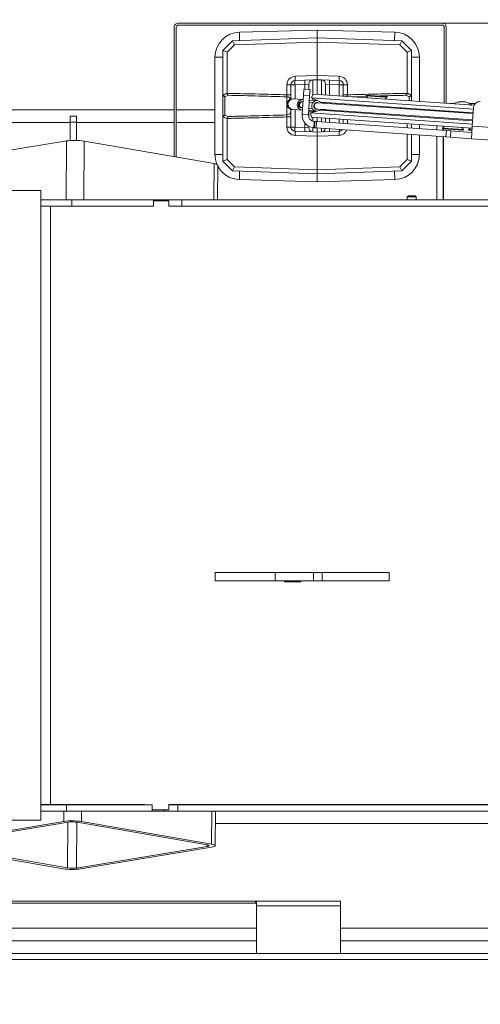
# Model space of a CAD drawing. Extents: x -5444 to -1937, y 1366 to 4120.
# Drawn here: x -3719 to -3499, y 1730 to 2200 of the extents above; entities that cross this region are included whole.
import ezdxf

# ---------------------------------------------------------------- set-up
doc = ezdxf.new("R2010")
doc.units = 0
doc.header["$LTSCALE"] = 5
doc.layers.add('SLD-0', color=7, linetype='Continuous')
doc.styles.add('STANDARD-BrunnerGroßer Text', font='ARIAL.TTF')
doc.dimstyles.new('STANDARD-Brunner-IIGroßer Text', dxfattribs={"dimscale": 5, "dimtxt": 8, "dimasz": 5, "dimexe": 3.175, "dimexo": 0, "dimgap": 0.762, "dimtad": 1, "dimdec": 0, "dimrnd": 1e-08, "dimtxsty": 'STANDARD-BrunnerGroßer Text', "dimblk": 'Filled-1', "dimcen": 0.09, "dimdle": 10, "dimclrd": 7, "dimclre": 7, "dimclrt": 7, "dimadec": 1, "dimazin": 2, "dimtfac": 0.666667, "dimtdec": 0, "dimtmove": 0, "dimatfit": 3, "dimldrblk": 'Filled-1', "dimfxl": 1, "dimtolj": 1, "dimlwd": 15, "dimlwe": 15, "dimarcsym": 0})

# ---------------------------------------------------------------- blocks, each defined once
blk = doc.blocks.new('Filled-1')
at = {"color": 0}
for p, q in [((0, 0), (-1, 0.167)), ((-1, 0.167), (-1, -0.167)), ((-1, 0), (0, 0)), ((-1, -0.167), (0, 0))]:
    blk.add_line(p, q, dxfattribs=at)
at = {"color": 0, "flags": 128}
blk.add_lwpolyline([(-1, -0.167), (0, 0), (-1, 0.167), (-1, -0.167)], dxfattribs=at)
at = {"color": 0}
blk.add_solid([(-1, -0.167), (0, 0), (-1, 0.167), (-1, -0.167)], dxfattribs=at)
blk = doc.blocks.new('*D80')
at = {"layer": 'Defpoints', "color": 0}
for p in [(-3870.54, 2261.44), (-3273.86, 2136.53), (-3870.55, 2092.05)]:
    blk.add_point(p, dxfattribs=at)
at = {"layer": 'SLD-0', "color": 7, "lineweight": 15}
for p, q in [((-3870.55, 2092.05), (-3870.54, 2277.31)), ((-3273.86, 2136.53), (-3273.85, 2277.28)), ((-3298.85, 2261.4), (-3845.54, 2261.44))]:
    blk.add_line(p, q, dxfattribs=at)
at = {"layer": 'SLD-0', "color": 7, "lineweight": 15, "xscale": 25, "yscale": 25, "zscale": 25}
for p, rotation in [((-3870.54, 2261.44), 179.996380688697), ((-3273.85, 2261.4), 359.996380688697)]:
    blk.add_blockref('Filled-1', p, dxfattribs=dict(at, rotation=rotation))
at = {"layer": 'SLD-0', "color": 7, "lineweight": 15, "insert": (-3572.19, 2306.08), "char_height": 40, "attachment_point": 2, "rotation": 359.9964, "style": 'STANDARD-BrunnerGroßer Text'}
blk.add_mtext('\\A1;597', dxfattribs=at)
blk = doc.blocks.new('*D81')
at = {"layer": 'Defpoints', "color": 0}
for p in [(-3937.99, 2329.69), (-3937.99, 2199.05), (-3273.86, 2136.53)]:
    blk.add_point(p, dxfattribs=at)
at = {"layer": 'SLD-0', "color": 7, "lineweight": 15}
for p, q in [((-3937.99, 2199.05), (-3937.99, 2345.56)), ((-3273.86, 2136.53), (-3273.86, 2345.56)), ((-3298.86, 2329.69), (-3912.99, 2329.69))]:
    blk.add_line(p, q, dxfattribs=at)
at = {"layer": 'SLD-0', "color": 7, "lineweight": 15, "xscale": 25, "yscale": 25, "zscale": 25, "rotation": 180}
blk.add_blockref('Filled-1', (-3937.99, 2329.69), dxfattribs=at)
at = {"layer": 'SLD-0', "color": 7, "lineweight": 15, "xscale": 25, "yscale": 25, "zscale": 25}
blk.add_blockref('Filled-1', (-3273.86, 2329.69), dxfattribs=at)
at = {"layer": 'SLD-0', "color": 7, "lineweight": 15, "insert": (-3600.62, 2374.34), "char_height": 40, "attachment_point": 2, "style": 'STANDARD-BrunnerGroßer Text'}
blk.add_mtext('\\A1;664', dxfattribs=at)
blk = doc.blocks.new('*D82')
at = {"layer": 'Defpoints', "color": 0}
for p in [(-4396.53, 1740.9), (-3201.37, 1607.48), (-3201.37, 1382.1)]:
    blk.add_point(p, dxfattribs=at)
at = {"layer": 'SLD-0', "color": 7, "lineweight": 15}
for p, q in [((-4396.53, 1740.9), (-4396.53, 1366.22)), ((-3201.37, 1607.48), (-3201.37, 1366.22)), ((-4371.53, 1382.1), (-3226.37, 1382.1))]:
    blk.add_line(p, q, dxfattribs=at)
at = {"layer": 'SLD-0', "color": 7, "lineweight": 15, "xscale": 25, "yscale": 25, "zscale": 25, "rotation": 180}
blk.add_blockref('Filled-1', (-4396.53, 1382.1), dxfattribs=at)
at = {"layer": 'SLD-0', "color": 7, "lineweight": 15, "xscale": 25, "yscale": 25, "zscale": 25}
blk.add_blockref('Filled-1', (-3201.37, 1382.1), dxfattribs=at)
at = {"layer": 'SLD-0', "color": 7, "lineweight": 15, "insert": (-3808.54, 1426.75), "char_height": 40, "attachment_point": 2, "style": 'STANDARD-BrunnerGroßer Text'}
blk.add_mtext('\\A1;1195', dxfattribs=at)
blk = doc.blocks.new('*D83')
at = {"layer": 'Defpoints', "color": 0}
for p in [(-4394.77, 1736.65), (-4434.89, 1706.17), (-4350.22, 1692.11), (-4339.03, 1680.33), (-3275.86, 1680.33)]:
    blk.add_point(p, dxfattribs=at)
at = {"layer": 'SLD-0', "color": 7, "lineweight": 15}
for p, q in [((-4394.77, 1736.65), (-4420.27, 1762.16)), ((-4339.03, 1680.33), (-4454.16, 1680.33))]:
    blk.add_line(p, q, dxfattribs=at)
blk.add_arc((-4338.45, 1680.33), 99.84, 149.3845, 165.6155, dxfattribs=at)
at = {"layer": 'SLD-0', "color": 7, "lineweight": 15, "xscale": 25, "yscale": 25, "zscale": 25}
for p, rotation in [((-4409.05, 1750.93), 52.19225754076493), ((-4438.29, 1680.33), 262.8077424592379)]:
    blk.add_blockref('Filled-1', p, dxfattribs=dict(at, rotation=rotation))
at = {"layer": 'SLD-0', "color": 7, "lineweight": 15, "insert": (-4485.22, 1710.23), "char_height": 40, "attachment_point": 1, "rotation": 62.9831, "style": 'STANDARD-BrunnerGroßer Text'}
blk.add_mtext('\\A1;45°', dxfattribs=at)
blk = doc.blocks.new('*D85')
at = {"layer": 'Defpoints', "color": 0}
for p in [(-3273.86, 2391.74), (-3273.86, 2135.71), (-4402.49, 2049.56)]:
    blk.add_point(p, dxfattribs=at)
at = {"layer": 'SLD-0', "color": 7, "lineweight": 15}
for p, q in [((-4402.49, 2049.56), (-4402.49, 2407.61)), ((-3273.86, 2135.71), (-3273.86, 2407.61)), ((-4377.49, 2391.74), (-3298.86, 2391.74))]:
    blk.add_line(p, q, dxfattribs=at)
at = {"layer": 'SLD-0', "color": 7, "lineweight": 15, "xscale": 25, "yscale": 25, "zscale": 25, "rotation": 180}
blk.add_blockref('Filled-1', (-4402.49, 2391.74), dxfattribs=at)
at = {"layer": 'SLD-0', "color": 7, "lineweight": 15, "xscale": 25, "yscale": 25, "zscale": 25}
blk.add_blockref('Filled-1', (-3273.86, 2391.74), dxfattribs=at)
at = {"layer": 'SLD-0', "color": 7, "lineweight": 15, "insert": (-3853.46, 2436.39), "char_height": 40, "attachment_point": 2, "style": 'STANDARD-BrunnerGroßer Text'}
blk.add_mtext('\\A1;1129', dxfattribs=at)
blk = doc.blocks.new('*D86')
at = {"layer": 'Defpoints', "color": 0}
for p in [(-3517.49, 2198.55), (-3201.37, 1607.48), (-3012.14, 1607.48)]:
    blk.add_point(p, dxfattribs=at)
at = {"layer": 'SLD-0', "color": 7, "lineweight": 15}
for p, q in [((-3517.49, 2198.55), (-2996.26, 2198.55)), ((-3012.14, 2173.55), (-3012.14, 1632.48)), ((-3201.37, 1607.48), (-2996.26, 1607.48))]:
    blk.add_line(p, q, dxfattribs=at)
at = {"layer": 'SLD-0', "color": 7, "lineweight": 15, "xscale": 25, "yscale": 25, "zscale": 25}
for p, rotation in [((-3012.14, 2198.55), 90), ((-3012.14, 1607.48), 270)]:
    blk.add_blockref('Filled-1', p, dxfattribs=dict(at, rotation=rotation))
at = {"layer": 'SLD-0', "color": 7, "lineweight": 15, "insert": (-3056.8, 1888.33), "char_height": 40, "attachment_point": 2, "rotation": 90, "style": 'STANDARD-BrunnerGroßer Text'}
blk.add_mtext('\\A1;591', dxfattribs=at)

msp = doc.modelspace()

# ---------------------------------------------------------------- linework, layer by layer
at = {"color": 7, "linetype": 'Continuous', "lineweight": 15}
for p, q in [((-3517.49, 2198.55), (-3643.49, 2198.55)), ((-3643.49, 2197.55), (-3517.49, 2197.55)), ((-3645.49, 2196.55), (-3645.49, 2134.68)), ((-3644.49, 2134.51), (-3644.49, 2196.55)), ((-3577.16, 2195.23), (-3614.29, 2194.22)), ((-3614.18, 2190.18), (-3614.29, 2194.22)), ((-3540.04, 2194.22), (-3577.16, 2195.23)), ((-3577.16, 2195.23), (-3577.16, 2191.48)), ((-3540.15, 2190.18), (-3540.04, 2194.22)), ((-3516.49, 2196.55), (-3516.49, 2160.24)), ((-3515.49, 2160.17), (-3515.49, 2196.55)), ((-3622.16, 2185.48), (-3617.57, 2190.06)), ((-3616.65, 2188.09), (-3620.09, 2184.65)), ((-3617.57, 2190.06), (-3577.16, 2191.48)), ((-3616.65, 2188.09), (-3617.57, 2190.06)), ((-3617.57, 2190.06), (-3617.57, 2190.06)), ((-3577.16, 2189.47), (-3616.65, 2188.09)), ((-3577.16, 2189.47), (-3577.16, 2191.48)), ((-3577.16, 2191.48), (-3536.75, 2190.06)), ((-3537.68, 2188.09), (-3577.16, 2189.47)), ((-3577.16, 2189.47), (-3577.16, 2173.47)), ((-3537.68, 2188.09), (-3536.75, 2190.06)), ((-3534.24, 2184.65), (-3537.68, 2188.09)), ((-3536.75, 2190.06), (-3536.75, 2190.06)), ((-3536.75, 2190.06), (-3532.16, 2185.48)), ((-3620.09, 2184.65), (-3622.16, 2185.48)), ((-3622.16, 2185.48), (-3622.16, 2185.48)), ((-3622.16, 2164.45), (-3622.16, 2185.48)), ((-3620.09, 2184.65), (-3620.09, 2165.06)), ((-3534.24, 2184.65), (-3532.16, 2185.48)), ((-3534.24, 2165.06), (-3534.24, 2184.65)), ((-3532.16, 2185.48), (-3532.16, 2185.48)), ((-3532.16, 2185.48), (-3532.16, 2164.45)), ((-3626.01, 2182.18), (-3626.01, 2135.78)), ((-3622.16, 2182.18), (-3626.01, 2182.18)), ((-3532.16, 2182.18), (-3528.31, 2182.18)), ((-3528.31, 2161.07), (-3528.31, 2182.18)), ((-3587.73, 2173.11), (-3577.16, 2173.47)), ((-3587.73, 2171.11), (-3583.09, 2171.27)), ((-3583.09, 2169.27), (-3587.73, 2169.11)), ((-3579.23, 2171.4), (-3583.09, 2171.27)), ((-3581.16, 2169.4), (-3583.09, 2169.27)), ((-3583.09, 2166.91), (-3583.09, 2169.27)), ((-3581.16, 2166.77), (-3581.16, 2169.4)), ((-3579.23, 2171.4), (-3577.16, 2171.48)), ((-3579.23, 2171.4), (-3579.23, 2164.33)), ((-3577.16, 2171.48), (-3577.16, 2173.47)), ((-3577.16, 2173.47), (-3566.59, 2173.11)), ((-3577.16, 2171.48), (-3577.16, 2164.48)), ((-3577.16, 2171.48), (-3575.09, 2171.4)), ((-3571.23, 2171.27), (-3575.09, 2171.4)), ((-3575.09, 2164.34), (-3575.09, 2171.4)), ((-3573.16, 2169.4), (-3573.16, 2164.2)), ((-3571.23, 2169.27), (-3573.16, 2169.4)), ((-3571.23, 2171.27), (-3566.59, 2171.11)), ((-3566.59, 2169.11), (-3571.23, 2169.27)), ((-3571.23, 2169.27), (-3571.23, 2164.07)), ((-3622.16, 2153.5), (-3622.16, 2164.45)), ((-3620.09, 2165.06), (-3620.08, 2164.97)), ((-3591.59, 2169.11), (-3589.66, 2169.11)), ((-3591.59, 2164.27), (-3591.59, 2169.11)), ((-3587.73, 2169.11), (-3589.66, 2169.11)), ((-3589.66, 2162.26), (-3589.66, 2169.11)), ((-3587.73, 2169.11), (-3587.73, 2162.22)), ((-3583.73, 2163.95), (-3583.52, 2166.94)), ((-3583.52, 2166.94), (-3580.53, 2166.73)), ((-3580.53, 2166.73), (-3580.74, 2163.74)), ((-3579.11, 2164.62), (-3579.9, 2162.78)), ((-3579.11, 2164.62), (-3502.19, 2159.24)), ((-3564.66, 2169.11), (-3566.59, 2169.11)), ((-3566.59, 2163.74), (-3566.59, 2169.11)), ((-3564.66, 2169.11), (-3564.66, 2163.61)), ((-3564.66, 2169.11), (-3562.73, 2169.11)), ((-3562.73, 2169.11), (-3562.73, 2164.27)), ((-3534.24, 2164.97), (-3534.24, 2165.06)), ((-3532.16, 2164.45), (-3532.16, 2161.34)), ((-3619.7, 2164.04), (-3621.2, 2163.37)), ((-3621.2, 2163.37), (-3621.2, 2154.59)), ((-3591.59, 2164.27), (-3589.66, 2164.27)), ((-3591.59, 2160.26), (-3591.59, 2163.31)), ((-3588.5, 2162.27), (-3588.96, 2162.31)), ((-3583.97, 2161.96), (-3588.5, 2162.27)), ((-3584.09, 2160.96), (-3584.54, 2161)), ((-3583.73, 2163.95), (-3584.36, 2154.97)), ((-3583.94, 2160.95), (-3584.09, 2160.96)), ((-3583.87, 2161.95), (-3583.97, 2161.96)), ((-3580.74, 2163.74), (-3583.73, 2163.95)), ((-3580.74, 2163.74), (-3581.37, 2154.76)), ((-3579.18, 2160.62), (-3580.95, 2160.74)), ((-3577.7, 2161.52), (-3580.88, 2161.74)), ((-3579.9, 2162.78), (-3575.34, 2160.81)), ((-3579.9, 2162.78), (-3502.49, 2157.37)), ((-3579.23, 2162.49), (-3579.23, 2161.48)), ((-3577.06, 2160.47), (-3577.66, 2160.51)), ((-3502.64, 2155.27), (-3577.06, 2160.47)), ((-3575.34, 2160.81), (-3502.61, 2155.72)), ((-3573.5, 2160.22), (-3573.7, 2160.3)), ((-3564.66, 2164.27), (-3562.73, 2164.27)), ((-3553.6, 2163.55), (-3561.03, 2163.35)), ((-3553.75, 2164.06), (-3553.77, 2163.76)), ((-3553.77, 2163.76), (-3552.93, 2162.79)), ((-3549.62, 2163.47), (-3553.77, 2163.76)), ((-3549.6, 2163.76), (-3553.75, 2164.06)), ((-3543.8, 2163.06), (-3549.62, 2163.47)), ((-3543.78, 2163.36), (-3549.6, 2163.76)), ((-3544.76, 2162.22), (-3543.8, 2163.06)), ((-3543.8, 2163.06), (-3543.78, 2163.36)), ((-3533.13, 2163.37), (-3534.63, 2164.04)), ((-3533.13, 2161.4), (-3533.13, 2163.37)), ((-3513.49, 2160.05), (-3513.68, 2160.04)), ((-3513.49, 2160.05), (-3511.67, 2160.05)), ((-3509.8, 2160.83), (-3509.8, 2160.85)), ((-3509.44, 2160.93), (-3509.44, 2160.93)), ((-3509.37, 2160.93), (-3509.37, 2160.93)), ((-3509.02, 2160.93), (-3509.02, 2160.93)), ((-3508.4, 2160.93), (-3508.4, 2160.93)), ((-3508.4, 2160.83), (-3508.4, 2160.93)), ((-3508.4, 2160.83), (-3508.4, 2160.93)), ((-3507.57, 2160.93), (-3507.57, 2160.93)), ((-3506.95, 2160.93), (-3506.95, 2160.93)), ((-3506.58, 2160.9), (-3506.58, 2160.83)), ((-3506.54, 2160.84), (-3506.54, 2160.85)), ((-3506.53, 2160.93), (-3506.53, 2160.93)), ((-3504.3, 2160.05), (-3501.68, 2160.05)), ((-3926.2, 2157.05), (-3645.49, 2157.05)), ((-3644.49, 2157.05), (-3626.01, 2157.05)), ((-3591.59, 2154.64), (-3591.59, 2159.36)), ((-3589.66, 2148.84), (-3589.66, 2157.37)), ((-3589.31, 2157.32), (-3588.85, 2157.29)), ((-3588.85, 2157.29), (-3584.32, 2156.97)), ((-3587.73, 2157.21), (-3587.73, 2148.84)), ((-3584.75, 2158), (-3584.3, 2157.97)), ((-3584.32, 2156.97), (-3584.22, 2156.96)), ((-3584.3, 2157.97), (-3584.15, 2157.96)), ((-3581.16, 2157.75), (-3579.39, 2157.63)), ((-3581.16, 2156.75), (-3578.05, 2156.53)), ((-3581.16, 2156.48), (-3581.16, 2156.75)), ((-3579.23, 2156.48), (-3581.16, 2156.48)), ((-3581.16, 2153.44), (-3581.16, 2156.48)), ((-3575.61, 2156.91), (-3580.41, 2155.59)), ((-3580.41, 2155.59), (-3579.88, 2153.66)), ((-3503, 2150.17), (-3580.41, 2155.59)), ((-3579.23, 2156.61), (-3579.23, 2156.48)), ((-3579.23, 2156.48), (-3577.88, 2156.48)), ((-3579.23, 2156.48), (-3579.23, 2155.91)), ((-3577.87, 2157.52), (-3577.27, 2157.48)), ((-3577.27, 2157.48), (-3502.85, 2152.28)), ((-3502.88, 2151.82), (-3575.61, 2156.91)), ((-3573.92, 2157.18), (-3573.71, 2157.23)), ((-3503.06, 2149.28), (-3502.43, 2158.26)), ((-3832.19, 2151.05), (-3695.19, 2151.05)), ((-3695.19, 2154.05), (-3692.19, 2154.05)), ((-3695.19, 2151.12), (-3695.19, 2154.05)), ((-3692.19, 2151.12), (-3695.19, 2151.12)), ((-3695.19, 2142.41), (-3695.19, 2151.12)), ((-3692.19, 2154.05), (-3692.19, 2151.12)), ((-3692.19, 2151.12), (-3692.19, 2142.49)), ((-3692.19, 2151.05), (-3645.49, 2151.05)), ((-3644.49, 2151.05), (-3626.01, 2151.05)), ((-3622.16, 2132.48), (-3622.16, 2153.5)), ((-3621.2, 2154.59), (-3619.7, 2153.91)), ((-3620.08, 2152.98), (-3620.09, 2152.89)), ((-3620.09, 2152.89), (-3620.09, 2133.3)), ((-3589.66, 2153.68), (-3591.59, 2153.68)), ((-3591.59, 2148.84), (-3591.59, 2153.68)), ((-3581.37, 2154.76), (-3584.36, 2154.97)), ((-3583.09, 2148.68), (-3583.09, 2150.84)), ((-3503.13, 2148.29), (-3579.88, 2153.66)), ((-3579.23, 2153.61), (-3579.23, 2151.68)), ((-3578.58, 2151.56), (-3578.79, 2148.56)), ((-3578.28, 2151.54), (-3578.58, 2151.56)), ((-3578.49, 2148.54), (-3578.28, 2151.54)), ((-3578.28, 2151.54), (-3577.41, 2151.47)), ((-3577.41, 2151.47), (-3577.62, 2148.48)), ((-3577.41, 2151.47), (-3515.42, 2147.14)), ((-3577.16, 2153.47), (-3577.16, 2151.46)), ((-3575.09, 2151.31), (-3575.09, 2153.32)), ((-3573.16, 2153.19), (-3573.16, 2151.18)), ((-3571.23, 2153.05), (-3571.23, 2151.04)), ((-3566.59, 2150.72), (-3566.59, 2152.73)), ((-3564.66, 2152.6), (-3564.66, 2150.58)), ((-3562.73, 2152.46), (-3562.73, 2150.45)), ((-3534.24, 2148.46), (-3534.24, 2150.47)), ((-3589.66, 2148.84), (-3591.59, 2148.84)), ((-3587.73, 2148.84), (-3589.66, 2148.84)), ((-3587.73, 2148.84), (-3583.09, 2148.68)), ((-3583.09, 2146.68), (-3587.73, 2146.85)), ((-3581.16, 2148.55), (-3583.09, 2148.68)), ((-3583.09, 2146.68), (-3579.23, 2146.55)), ((-3581.16, 2148.55), (-3581.16, 2149.24)), ((-3579.23, 2148.61), (-3579.23, 2146.55)), ((-3577.16, 2146.48), (-3579.23, 2146.55)), ((-3578.79, 2148.56), (-3578.49, 2148.54)), ((-3577.62, 2148.48), (-3578.49, 2148.54)), ((-3577.62, 2148.48), (-3515.63, 2144.15)), ((-3577.16, 2148.45), (-3577.16, 2146.48)), ((-3575.09, 2146.55), (-3577.16, 2146.48)), ((-3577.16, 2144.48), (-3577.16, 2146.48)), ((-3575.09, 2146.55), (-3575.09, 2148.31)), ((-3575.09, 2146.55), (-3571.23, 2146.68)), ((-3566.59, 2146.85), (-3571.23, 2146.68)), ((-3532.16, 2150.32), (-3532.16, 2148.31)), ((-3528.31, 2148.04), (-3528.31, 2150.05)), ((-3519.99, 2149.47), (-3519.99, 2147.46)), ((-3517.26, 2148.37), (-3517.28, 2148.07)), ((-3517.28, 2148.07), (-3507.3, 2147.37)), ((-3516.29, 2149.21), (-3517.26, 2148.37)), ((-3517.26, 2148.37), (-3507.28, 2147.67)), ((-3516.99, 2149.26), (-3516.99, 2148.61)), ((-3516.99, 2148.05), (-3516.99, 2147.25)), ((-3516.74, 2148.82), (-3516.74, 2149.24)), ((-3516.74, 2147.23), (-3516.74, 2148.03)), ((-3515.63, 2144.15), (-3515.42, 2147.14)), ((-3515.42, 2147.14), (-3513.3, 2146.99)), ((-3513.3, 2146.99), (-3513.51, 2144)), ((-3503.27, 2146.29), (-3513.3, 2146.99)), ((-3507.28, 2147.67), (-3508.12, 2148.64)), ((-3507.3, 2147.37), (-3507.28, 2147.67)), ((-3504.78, 2147.6), (-3504.8, 2147.3)), ((-3504.8, 2147.3), (-3503.21, 2147.19)), ((-3503.92, 2148.35), (-3504.78, 2147.6)), ((-3504.78, 2147.6), (-3503.18, 2147.49)), ((-3503.48, 2143.3), (-3503.06, 2149.28)), ((-3503.06, 2149.28), (-3432.47, 2144.35)), ((-3759.34, 2131.89), (-3696.97, 2142.21)), ((-3696.97, 2142.21), (-3697.08, 2114.05)), ((-3688.49, 2142.18), (-3688.59, 2114.05)), ((-3688.49, 2142.18), (-3626.4, 2131.36)), ((-3577.16, 2144.48), (-3587.73, 2144.85)), ((-3566.59, 2144.85), (-3577.16, 2144.48)), ((-3577.16, 2144.48), (-3577.16, 2128.48)), ((-3534.24, 2133.3), (-3534.24, 2145.45)), ((-3532.16, 2145.3), (-3532.16, 2132.48)), ((-3528.31, 2135.78), (-3528.31, 2145.03)), ((-3519.99, 2144.45), (-3519.99, 2114.05)), ((-3516.99, 2144.24), (-3516.99, 2114.05)), ((-3516.74, 2114.05), (-3516.74, 2144.23)), ((-3513.51, 2144), (-3515.63, 2144.15)), ((-3513.51, 2144), (-3503.48, 2143.3)), ((-3432.89, 2138.36), (-3503.48, 2143.3)), ((-3622.16, 2135.78), (-3626.01, 2135.78)), ((-3620.09, 2133.3), (-3622.16, 2132.48)), ((-3617.57, 2127.89), (-3622.16, 2132.48)), ((-3622.16, 2132.48), (-3622.16, 2132.48)), ((-3620.09, 2133.3), (-3616.65, 2129.86)), ((-3537.68, 2129.86), (-3534.24, 2133.3)), ((-3532.16, 2132.48), (-3536.75, 2127.89)), ((-3532.16, 2132.48), (-3534.24, 2133.3)), ((-3532.16, 2135.78), (-3528.31, 2135.78)), ((-3532.16, 2132.48), (-3532.16, 2132.48)), ((-3626.4, 2131.36), (-3626.46, 2114.05)), ((-3624.71, 2114.05), (-3624.65, 2130.63)), ((-3617.57, 2127.89), (-3616.65, 2129.86)), ((-3577.16, 2126.48), (-3617.57, 2127.89)), ((-3617.57, 2127.89), (-3617.57, 2127.89)), ((-3616.65, 2129.86), (-3577.16, 2128.48)), ((-3614.18, 2127.77), (-3614.29, 2123.73)), ((-3577.16, 2128.48), (-3537.68, 2129.86)), ((-3577.16, 2126.48), (-3577.16, 2128.48)), ((-3536.75, 2127.89), (-3577.16, 2126.48)), ((-3540.15, 2127.77), (-3540.04, 2123.73)), ((-3536.75, 2127.89), (-3537.68, 2129.86)), ((-3536.75, 2127.89), (-3536.75, 2127.89)), ((-3614.29, 2123.73), (-3577.16, 2122.72)), ((-3577.16, 2122.72), (-3577.16, 2126.48)), ((-3577.16, 2122.72), (-3540.04, 2123.73)), ((-4032.05, 2118.55), (-3709.09, 2118.55)), ((-3709.09, 2118.55), (-3709.09, 2111.05)), ((-3694.42, 2114.05), (-3709.09, 2114.05)), ((-3694.42, 2111.05), (-3694.42, 2114.05)), ((-3655.38, 2114.05), (-3694.42, 2114.05)), ((-3655.38, 2111.05), (-3655.38, 2114.05)), ((-3649.64, 2114.05), (-3655.38, 2114.05)), ((-3648, 2113.55), (-3655.38, 2113.55)), ((-3649.64, 2113.55), (-3649.64, 2114.05)), ((-3641.84, 2114.05), (-3649.64, 2114.05)), ((-3648, 2111.05), (-3648, 2113.55)), ((-3641.84, 2111.05), (-3641.84, 2114.05)), ((-3462.03, 2114.05), (-3641.84, 2114.05)), ((-3533.59, 2116.05), (-3534.09, 2115.55)), ((-3534.09, 2115.55), (-3534.09, 2114.05)), ((-3534.09, 2115.55), (-3531.99, 2115.55)), ((-3533.59, 2116.05), (-3531.99, 2116.05)), ((-3531.99, 2116.05), (-3530.39, 2116.05)), ((-3531.99, 2115.55), (-3529.89, 2115.55)), ((-3529.89, 2115.55), (-3530.39, 2116.05)), ((-3529.89, 2114.05), (-3529.89, 2115.55)), ((-3709.09, 1825.05), (-3709.09, 2111.05)), ((-3709.09, 2111.05), (-3704.5, 2111.05)), ((-3704.5, 2111.05), (-3704.5, 1825.05)), ((-3704.5, 2111.05), (-3703.81, 2111.05)), ((-3694.42, 2111.05), (-3703.81, 2111.05)), ((-3655.38, 2111.05), (-3694.42, 2111.05)), ((-3648, 2111.05), (-3647.27, 2111.05)), ((-3641.84, 2111.05), (-3647.27, 2111.05)), ((-3462.03, 2111.05), (-3641.84, 2111.05)), ((-3625.95, 1931.98), (-3625.95, 1935.98)), ((-3625.95, 1935.98), (-3597.19, 1935.98)), ((-3597.19, 1931.98), (-3597.19, 1935.98)), ((-3597.19, 1935.98), (-3578.96, 1935.98)), ((-3578.96, 1935.98), (-3578.96, 1931.98)), ((-3578.96, 1935.98), (-3574.83, 1935.98)), ((-3574.83, 1931.98), (-3574.83, 1935.98)), ((-3574.83, 1935.98), (-3542.78, 1935.98)), ((-3542.78, 1931.98), (-3542.78, 1935.98)), ((-3625.95, 1931.98), (-3597.19, 1931.98)), ((-3578.96, 1931.98), (-3597.19, 1931.98)), ((-3592.72, 1931.98), (-3592.72, 1931.58)), ((-3592.72, 1931.58), (-3584.98, 1931.58)), ((-3587.27, 1931.58), (-3587.27, 1931.98)), ((-3584.98, 1931.58), (-3584.98, 1931.98)), ((-3578.96, 1931.98), (-3574.83, 1931.98)), ((-3542.78, 1931.98), (-3574.83, 1931.98)), ((-3709.09, 1817.55), (-3709.09, 1825.05)), ((-3704.5, 1825.05), (-3709.09, 1825.05)), ((-3709.09, 1824.98), (-3696.97, 1824.98)), ((-3709.09, 1821.98), (-3696.97, 1821.98)), ((-3704.5, 1825.05), (-3659.61, 1825.05)), ((-3698.17, 1821.98), (-3698.18, 1817.01)), ((-3698.15, 1825.05), (-3698.16, 1824.98)), ((-3696.97, 1824.98), (-3696.97, 1821.98)), ((-3655.98, 1824.98), (-3696.97, 1824.98)), ((-3655.98, 1821.98), (-3696.97, 1821.98)), ((-3689.68, 1821.98), (-3689.7, 1816.98)), ((-3689.67, 1825.05), (-3689.67, 1824.98)), ((-3661.9, 1825.05), (-3661.9, 1824.98)), ((-3659.61, 1825.05), (-3659.61, 1824.98)), ((-3655.98, 1824.98), (-3655.98, 1821.98)), ((-3655.98, 1822.55), (-3648, 1822.55)), ((-3655.98, 1821.98), (-3650.15, 1821.98)), ((-3650.15, 1822.55), (-3650.15, 1821.98)), ((-3650.15, 1821.98), (-3643.73, 1821.98)), ((-3648, 1825.05), (-3466.05, 1825.05)), ((-3648, 1822.55), (-3648, 1825.05)), ((-3648, 1824.98), (-3643.73, 1824.98)), ((-3643.73, 1824.98), (-3643.73, 1821.98)), ((-3462.54, 1824.98), (-3643.73, 1824.98)), ((-3462.54, 1821.98), (-3643.73, 1821.98)), ((-3627.55, 1821.98), (-3627.61, 1806.16)), ((-3627.54, 1825.05), (-3627.54, 1824.98)), ((-3625.87, 1805.43), (-3625.8, 1821.98)), ((-3625.79, 1824.98), (-3625.79, 1825.05)), ((-4032.05, 1817.55), (-3709.09, 1817.55)), ((-3760.55, 1806.69), (-3698.18, 1817.01)), ((-3758.43, 1806.32), (-3696.07, 1816.65)), ((-3696.27, 1816.61), (-3696.35, 1794.78)), ((-3692.03, 1816.66), (-3692.11, 1794.76)), ((-3691.83, 1816.63), (-3629.74, 1805.81)), ((-3689.7, 1816.98), (-3627.61, 1806.16)), ((-3625.83, 1815.98), (-3436.1, 1815.98)), ((-3698.48, 1794.42), (-3760.57, 1805.25)), ((-3696.35, 1794.78), (-3758.44, 1805.6)), ((-3629.75, 1805.08), (-3692.11, 1794.76)), ((-3627.63, 1804.72), (-3689.99, 1794.39)), ((-3629.75, 1805.81), (-3629.75, 1805.08)), ((-3606.57, 1778.98), (-3845.57, 1778.98)), ((-3606.57, 1777.98), (-3606.57, 1778.98)), ((-3606.07, 1778.98), (-3606.57, 1778.98)), ((-3606.07, 1778.98), (-3566.07, 1778.98)), ((-3606.07, 1776.63), (-3606.07, 1778.98)), ((-3566.07, 1778.98), (-3566.07, 1776.63)), ((-3606.57, 1777.98), (-3845.57, 1777.98)), ((-3606.57, 1777.98), (-3606.07, 1777.98)), ((-3606.07, 1776.63), (-3566.07, 1776.63)), ((-3606.07, 1753.98), (-3606.07, 1776.63)), ((-3566.07, 1776.63), (-3566.07, 1753.98)), ((-3846.07, 1765.98), (-3606.07, 1765.98)), ((-3566.07, 1765.98), (-3362.92, 1765.98)), ((-3846.07, 1759.98), (-3606.07, 1759.98)), ((-3566.07, 1759.98), (-3362.92, 1759.98)), ((-3835.92, 1750.98), (-3458.92, 1750.98)), ((-3835.49, 1753.98), (-3459.57, 1753.98)), ((-3835.49, 1750.98), (-3459.57, 1750.98))]:
    msp.add_line(p, q, dxfattribs=at)
at = {"color": 7, "linetype": 'Continuous', "lineweight": 15, "flags": 128}
for points in [[(-3573.95, 2160.35), (-3574.09, 2160.36), (-3574.61, 2160.3)], [(-3574.82, 2157.31), (-3574.31, 2157.17), (-3574.17, 2157.17)], [(-3629.74, 1805.81), (-3629.37, 1805.73), (-3629.09, 1805.64), (-3628.92, 1805.54), (-3628.87, 1805.44), (-3628.92, 1805.34), (-3629.1, 1805.25), (-3629.37, 1805.16), (-3629.75, 1805.08)], [(-3627.61, 1806.16), (-3626.87, 1806), (-3626.32, 1805.82), (-3625.98, 1805.63), (-3625.87, 1805.43), (-3625.98, 1805.23), (-3626.33, 1805.04), (-3626.88, 1804.87), (-3627.63, 1804.72)]]:
    msp.add_lwpolyline(points, dxfattribs=at)
at = {"color": 7, "linetype": 'Continuous', "lineweight": 15}
for centre, radius, start, end in [((-3643.49, 2196.55), 2, 90, 180), ((-3643.49, 2196.55), 1, 90, 180), ((-3517.49, 2196.55), 2, 0, 90), ((-3517.49, 2196.55), 1, 0, 90), ((-3613.96, 2182.18), 12.05, 91.5518, 180), ((-3540.36, 2182.18), 12.05, 0, 88.4482), ((-3587.59, 2169.11), 4, 92, 180), ((-3587.66, 2169.11), 2, 92, 180), ((-3573.39, 2170.11), 14.37, 176.0129, 183.9871), ((-3602.07, 2172.11), 14.37, 356.0129, 3.9871), ((-3568.75, 2170.27), 14.37, 176.0129, 183.9871), ((-3579.16, 2169.4), 2, 92, 180), ((-3575.16, 2169.4), 2, 0, 88), ((-3585.57, 2170.27), 14.37, 356.0129, 3.9871), ((-3552.25, 2172.11), 14.37, 176.0129, 183.9871), ((-3566.73, 2169.11), 4, 0, 88), ((-3580.93, 2170.11), 14.37, 356.0129, 3.9871), ((-3566.66, 2169.11), 2, 0, 88), ((-3589.13, 2159.81), 2.5, 86, 266), ((-3591.64, 2161.31), 2, 26.6969, 88.5928), ((-3588.61, 2159.78), 2.5, 87.5013, 264.4987), ((-3584.15, 2159.46), 2.5, 86, 266), ((-3584.64, 2159.5), 1.5, 86, 266), ((-3584.13, 2159.46), 1.5, 88.3923, 263.6077), ((-3577.16, 2158.98), 2.6, 90, 263.0983), ((-3577.16, 2158.98), 1.6, 65.6359, 286.3641), ((-3577.16, 2158.98), 1.5, 86, 266), ((-3572.16, 2168.15), 8, 246.6, 266), ((-3507.99, 2154.1), 7, 103.2716, 123.7546), ((-3507.99, 2154.1), 7, 47.1907, 76.6862), ((-3499.44, 2158.05), 3, 86, 176), ((-3591.62, 2156.6), 1.96, 270.8596, 358.9191), ((-3573.49, 2149.2), 8, 86, 105.4), ((-3578.37, 2154.55), 6, 176, 266), ((-3578.37, 2154.55), 3, 176, 266), ((-3587.59, 2148.84), 4, 180, 268), ((-3587.66, 2148.84), 2, 180, 268), ((-3573.39, 2147.84), 14.37, 176.0129, 183.9871), ((-3602.07, 2145.85), 14.37, 356.0129, 3.9871), ((-3568.75, 2147.68), 14.37, 176.0129, 183.9871), ((-3579.16, 2148.55), 2, 180, 268), ((-3575.16, 2148.55), 2, 272, 349.2239), ((-3579.21, 2147.47), 8.01, 354.365, 4.0391), ((-3552.25, 2145.85), 14.37, 176.0129, 183.9871), ((-3570.78, 2147.41), 4.23, 352.3226, 4.0672), ((-3566.66, 2148.84), 2, 272, 321.7707), ((-3566.73, 2148.84), 4, 272, 339.7377), ((-3692.85, 2113.08), 29.42, 81.4806, 98.0612), ((-3613.96, 2135.78), 12.05, 180, 203.447), ((-3540.36, 2135.78), 12.05, 271.5518, 0), ((-3626.29, 2129.17), 2.19, 41.869, 92.9994), ((-3613.96, 2135.78), 12.05, 207.4731, 268.4482), ((-3694.06, 1787.88), 29.42, 81.4806, 98.0612), ((-3694.01, 1802.08), 14.71, 81.4806, 98.0612), ((-3694.12, 1823.52), 29.42, 261.4806, 278.0612), ((-3694.17, 1809.33), 14.71, 261.4806, 278.0612)]:
    msp.add_arc(centre, radius, start, end, dxfattribs=at)
for centre, start_param, end_param in [((-3618.11, 2158.98), 1.885447, 2.237612), ((-3536.22, 2158.98), 0.903981, 1.256146), ((-3618.11, 2158.98), 4.045574, 4.397739)]:
    msp.add_ellipse(centre, major_axis=(6.41, 0), ratio=0.99939, start_param=start_param, end_param=end_param, dxfattribs=at)
for points, knots in [([(-3622.16, 2164.45), (-3622.16, 2164.37), (-3622.15, 2164.21), (-3622.1, 2164.07), (-3622.07, 2164.01)], [0, 0, 0, 0, 0.5350086, 1, 1, 1, 1]), ([(-3620.08, 2164.97), (-3615.01, 2164.85), (-3606.09, 2164.64), (-3596.59, 2164.4), (-3592.17, 2164.29), (-3591.59, 2164.27)], [0, 0, 0, 0, 0.534544, 0.938865, 1, 1, 1, 1]), ([(-3619.7, 2164.04), (-3619.7, 2164.04), (-3619.73, 2164.07), (-3619.8, 2164.15), (-3619.92, 2164.35), (-3620.03, 2164.64), (-3620.07, 2164.86), (-3620.08, 2164.97)], [0, 0, 0, 0, 0.006099, 0.166893, 0.455265, 0.727322, 1, 1, 1, 1]), ([(-3562.73, 2164.27), (-3558.31, 2164.38), (-3550.05, 2164.6), (-3540.55, 2164.83), (-3535.48, 2164.95), (-3534.24, 2164.97)], [0, 0, 0, 0, 0.465456, 0.869777, 1, 1, 1, 1]), ([(-3534.24, 2164.97), (-3534.26, 2164.85), (-3534.3, 2164.62), (-3534.42, 2164.32), (-3534.53, 2164.14), (-3534.6, 2164.06), (-3534.63, 2164.04), (-3534.63, 2164.04)], [0, 0, 0, 0, 0.302723, 0.570416, 0.861274, 0.993899, 1, 1, 1, 1]), ([(-3532.26, 2164.01), (-3532.23, 2164.08), (-3532.17, 2164.22), (-3532.17, 2164.38), (-3532.16, 2164.45)], [0, 0, 0, 0, 0.530334, 1, 1, 1, 1]), ([(-3621.2, 2163.37), (-3621.2, 2163.37), (-3621.23, 2163.37), (-3621.38, 2163.42), (-3621.62, 2163.53), (-3621.9, 2163.74), (-3622.01, 2163.92), (-3622.07, 2164.01)], [0, 0, 0, 0, 0.006751, 0.096604, 0.408395, 0.703928, 1, 1, 1, 1]), ([(-3591.59, 2163.31), (-3592.17, 2163.32), (-3596.59, 2163.45), (-3605.96, 2163.7), (-3614.75, 2163.92), (-3619.7, 2164.04)], [0, 0, 0, 0, 0.061978, 0.471878, 1, 1, 1, 1]), ([(-3591.59, 2163.31), (-3591.59, 2163.34), (-3591.58, 2163.41), (-3591.57, 2163.63), (-3591.58, 2163.93), (-3591.59, 2164.16), (-3591.59, 2164.27)], [0, 0, 0, 0, 0.218373, 0.478746, 0.739184, 1, 1, 1, 1]), ([(-3562.73, 2164.27), (-3562.74, 2164.18), (-3562.75, 2163.97), (-3562.75, 2163.68), (-3562.75, 2163.43), (-3562.74, 2163.35), (-3562.73, 2163.31)], [0, 0, 0, 0, 0.218373, 0.478746, 0.739184, 1, 1, 1, 1]), ([(-3534.63, 2164.04), (-3535.74, 2164.02), (-3540.37, 2163.9), (-3545, 2163.78), (-3548.52, 2163.69)], [0, 0, 0, 0, 0.239103, 1, 1, 1, 1]), ([(-3532.26, 2164.01), (-3532.31, 2163.92), (-3532.43, 2163.74), (-3532.71, 2163.53), (-3532.95, 2163.41), (-3533.09, 2163.37), (-3533.13, 2163.37), (-3533.13, 2163.37)], [0, 0, 0, 0, 0.297935, 0.595317, 0.907314, 0.993249, 1, 1, 1, 1]), ([(-3509.71, 2160.85), (-3509.73, 2160.84), (-3509.77, 2160.84), (-3509.81, 2160.83), (-3509.84, 2160.83), (-3509.85, 2160.83), (-3509.83, 2160.84), (-3509.81, 2160.85), (-3509.8, 2160.85)], [0, 0, 0, 0, 0.173602, 0.347939, 0.518483, 0.685896, 0.853576, 1, 1, 1, 1]), ([(-3509.8, 2160.85), (-3509.69, 2160.88), (-3509.54, 2160.93), (-3509.46, 2160.93), (-3509.44, 2160.93)], [0, 0, 0, 0, 0.687999, 1, 1, 1, 1]), ([(-3509.02, 2160.93), (-3509.17, 2160.93), (-3509.38, 2160.92), (-3509.63, 2160.87), (-3509.71, 2160.85)], [0, 0, 0, 0, 0.687868, 1, 1, 1, 1]), ([(-3508.59, 2160.85), (-3508.66, 2160.88), (-3508.78, 2160.93), (-3508.97, 2160.93), (-3509.02, 2160.93)], [0, 0, 0, 0, 0.687973, 1, 1, 1, 1]), ([(-3508.27, 2160.85), (-3508.28, 2160.84), (-3508.32, 2160.84), (-3508.39, 2160.83), (-3508.45, 2160.83), (-3508.51, 2160.83), (-3508.56, 2160.84), (-3508.58, 2160.85), (-3508.59, 2160.85)], [0, 0, 0, 0, 0.173655, 0.347991, 0.518533, 0.685946, 0.853626, 1, 1, 1, 1]), ([(-3507.57, 2160.93), (-3507.74, 2160.93), (-3508, 2160.92), (-3508.2, 2160.87), (-3508.27, 2160.85)], [0, 0, 0, 0, 0.687829, 1, 1, 1, 1]), ([(-3506.77, 2160.85), (-3506.96, 2160.88), (-3507.22, 2160.93), (-3507.49, 2160.93), (-3507.57, 2160.93)], [0, 0, 0, 0, 0.687947, 1, 1, 1, 1]), ([(-3506.54, 2160.85), (-3506.54, 2160.84), (-3506.54, 2160.84), (-3506.56, 2160.83), (-3506.6, 2160.83), (-3506.65, 2160.83), (-3506.71, 2160.84), (-3506.75, 2160.85), (-3506.77, 2160.85)], [0, 0, 0, 0, 0.173551, 0.347889, 0.518434, 0.685848, 0.853527, 1, 1, 1, 1]), ([(-3506.53, 2160.93), (-3506.56, 2160.93), (-3506.6, 2160.92), (-3506.56, 2160.87), (-3506.54, 2160.85)], [0, 0, 0, 0, 0.687831, 1, 1, 1, 1]), ([(-3506.38, 2160.91), (-3506.4, 2160.91), (-3506.48, 2160.93), (-3506.51, 2160.93), (-3506.53, 2160.93)], [0, 0, 0, 0, 0.371418, 1, 1, 1, 1]), ([(-3622.07, 2153.95), (-3622.1, 2153.87), (-3622.15, 2153.73), (-3622.16, 2153.58), (-3622.16, 2153.5)], [0, 0, 0, 0, 0.5303336, 1, 1, 1, 1]), ([(-3621.2, 2154.59), (-3621.2, 2154.59), (-3621.23, 2154.58), (-3621.38, 2154.54), (-3621.62, 2154.43), (-3621.9, 2154.21), (-3622.01, 2154.03), (-3622.07, 2153.95)], [0, 0, 0, 0, 0.006751, 0.092686, 0.404683, 0.702065, 1, 1, 1, 1]), ([(-3619.7, 2153.91), (-3619.7, 2153.91), (-3619.72, 2153.89), (-3619.8, 2153.81), (-3619.91, 2153.63), (-3620.02, 2153.33), (-3620.06, 2153.1), (-3620.08, 2152.98)], [0, 0, 0, 0, 0.006101, 0.138726, 0.429584, 0.697277, 1, 1, 1, 1]), ([(-3591.59, 2153.68), (-3596.01, 2153.57), (-3604.27, 2153.35), (-3613.77, 2153.12), (-3618.85, 2153.01), (-3620.08, 2152.98)], [0, 0, 0, 0, 0.465456, 0.869777, 1, 1, 1, 1]), ([(-3619.7, 2153.91), (-3618.59, 2153.94), (-3613.64, 2154.06), (-3604.27, 2154.3), (-3596.01, 2154.52), (-3591.59, 2154.64)], [0, 0, 0, 0, 0.118215, 0.528122, 1, 1, 1, 1]), ([(-3591.59, 2153.68), (-3591.59, 2153.78), (-3591.58, 2153.98), (-3591.57, 2154.27), (-3591.58, 2154.52), (-3591.59, 2154.6), (-3591.59, 2154.64)], [0, 0, 0, 0, 0.218373, 0.478746, 0.739184, 1, 1, 1, 1])]:
    msp.add_open_spline(points, degree=3, knots=knots, dxfattribs=at)

# ---------------------------------------------------------------- dimensions: what is measured, and where the dimension line sits
at = {"layer": 'SLD-0', "lineweight": 15}
for base, p1, p2, picture, middle in [((-3273.86, 2391.74), (-4402.49, 2049.56), (-3273.86, 2135.71), '*D85', (-3853.46, 2391.74)), ((-3937.99, 2329.69), (-3273.86, 2136.53), (-3937.99, 2199.05), '*D81', (-3600.62, 2329.69)), ((-3201.37, 1382.1), (-4396.53, 1740.9), (-3201.37, 1607.48), '*D82', (-3808.54, 1382.1))]:
    dim = msp.add_linear_dim(base=base, p1=p1, p2=p2, dimstyle='STANDARD-Brunner-IIGroßer Text', override={"dimtxsty": 'STANDARD-BrunnerGroßer Text'}, dxfattribs=at)
    dim.commit()
    dim.dimension.update_dxf_attribs({"geometry": picture, "text_midpoint": middle, "dimtype": 160})
for base, p1, p2, angle, picture, middle in [((-3870.54, 2261.44), (-3273.86, 2136.53), (-3870.55, 2092.05), 359.9964, '*D80', (-3572.2, 2261.42)), ((-3012.14, 1607.48), (-3517.49, 2198.55), (-3201.37, 1607.48), 90, '*D86', (-3012.14, 1888.33))]:
    dim = msp.add_linear_dim(base=base, p1=p1, p2=p2, angle=angle, dimstyle='STANDARD-Brunner-IIGroßer Text', override={"dimtxsty": 'STANDARD-BrunnerGroßer Text'}, dxfattribs=at)
    dim.commit()
    dim.dimension.update_dxf_attribs({"geometry": picture, "text_midpoint": middle, "dimtype": 160})
dim = msp.add_angular_dim_2l(base=(-4434.89, 1706.17), line1=((-4350.22, 1692.11), (-4394.77, 1736.65)), line2=((-4339.03, 1680.33), (-3275.86, 1680.33)), dimstyle='STANDARD-Brunner-IIGroßer Text', override={"dimtxsty": 'STANDARD-BrunnerGroßer Text'}, dxfattribs=at)
dim.commit()
dim.dimension.update_dxf_attribs({"geometry": '*D83', "text_midpoint": (-4427.39, 1725.69), "dimtype": 162})

doc.saveas('drawing.dxf')
